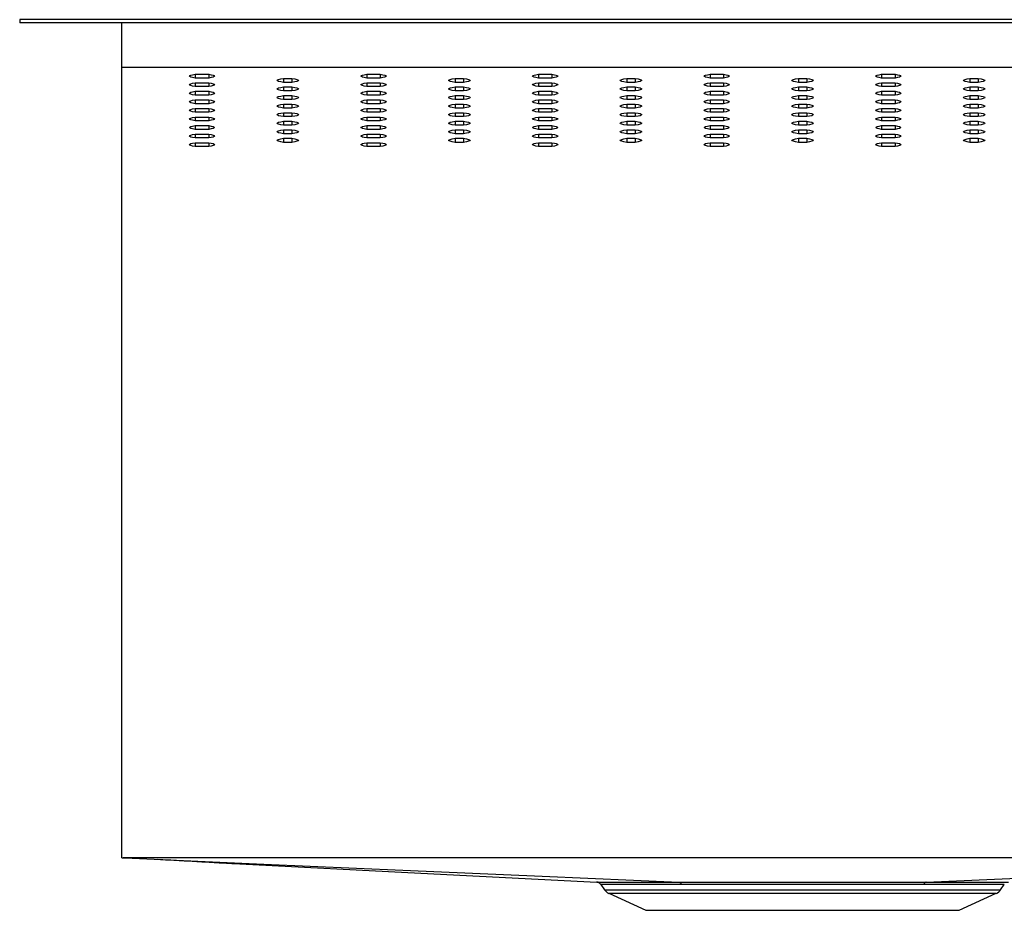
# Model space of a CAD drawing. Units: inches. Extents: x -9.1 to 9.1, y -10.3 to 0.
# Drawn here: x -9.1 to 2.4, y -10.3 to 0 of the extents above; entities that cross this region are included whole.
import ezdxf

# ---------------------------------------------------------------- set-up
doc = ezdxf.new("R2010")
doc.units = ezdxf.units.IN
doc.header["$MEASUREMENT"] = 0

# ---------------------------------------------------------------- blocks, each defined once
blk = doc.blocks.new('EFU411510DB_RIGHT')
at = {"color": 7, "linetype": 'Continuous', "lineweight": 25}
for p, q in [((77.161, 12.27), (77.161, 12.234)), ((95.411, 12.27), (77.161, 12.27)), ((95.411, 12.234), (77.161, 12.234)), ((78.352, 11.714), (78.352, 12.234)), ((78.352, 10.714), (78.352, 11.714)), ((78.352, 11.714), (94.219, 11.714)), ((79.207, 11.634), (79.364, 11.634)), ((79.207, 11.634), (79.207, 11.589)), ((79.364, 11.634), (79.364, 11.589)), ((81.207, 11.634), (81.364, 11.634)), ((81.207, 11.634), (81.207, 11.589)), ((81.364, 11.634), (81.364, 11.589)), ((83.207, 11.634), (83.364, 11.634)), ((83.207, 11.634), (83.207, 11.589)), ((83.364, 11.634), (83.364, 11.589)), ((85.207, 11.634), (85.364, 11.634)), ((85.207, 11.634), (85.207, 11.589)), ((85.364, 11.634), (85.364, 11.589)), ((87.207, 11.634), (87.364, 11.634)), ((87.207, 11.634), (87.207, 11.589)), ((87.364, 11.634), (87.364, 11.589)), ((79.364, 11.589), (79.207, 11.589)), ((79.207, 11.534), (79.364, 11.534)), ((79.207, 11.534), (79.207, 11.49)), ((79.364, 11.49), (79.207, 11.49)), ((79.364, 11.534), (79.364, 11.49)), ((80.237, 11.585), (80.334, 11.585)), ((80.237, 11.585), (80.237, 11.538)), ((80.334, 11.538), (80.237, 11.538)), ((80.237, 11.485), (80.334, 11.485)), ((80.237, 11.485), (80.237, 11.438)), ((80.334, 11.585), (80.334, 11.538)), ((80.334, 11.485), (80.334, 11.438)), ((81.364, 11.589), (81.207, 11.589)), ((81.207, 11.534), (81.364, 11.534)), ((81.207, 11.534), (81.207, 11.49)), ((81.364, 11.49), (81.207, 11.49)), ((81.364, 11.534), (81.364, 11.49)), ((82.237, 11.585), (82.334, 11.585)), ((82.237, 11.585), (82.237, 11.538)), ((82.334, 11.538), (82.237, 11.538)), ((82.237, 11.485), (82.334, 11.485)), ((82.237, 11.485), (82.237, 11.438)), ((82.334, 11.585), (82.334, 11.538)), ((82.334, 11.485), (82.334, 11.438)), ((83.364, 11.589), (83.207, 11.589)), ((83.207, 11.534), (83.364, 11.534)), ((83.207, 11.534), (83.207, 11.49)), ((83.364, 11.49), (83.207, 11.49)), ((83.364, 11.534), (83.364, 11.49)), ((84.237, 11.585), (84.334, 11.585)), ((84.237, 11.585), (84.237, 11.538)), ((84.334, 11.538), (84.237, 11.538)), ((84.237, 11.485), (84.334, 11.485)), ((84.237, 11.485), (84.237, 11.438)), ((84.334, 11.585), (84.334, 11.538)), ((84.334, 11.485), (84.334, 11.438)), ((85.364, 11.589), (85.207, 11.589)), ((85.207, 11.534), (85.364, 11.534)), ((85.207, 11.534), (85.207, 11.49)), ((85.364, 11.49), (85.207, 11.49)), ((85.364, 11.534), (85.364, 11.49)), ((86.237, 11.585), (86.334, 11.585)), ((86.237, 11.585), (86.237, 11.538)), ((86.334, 11.538), (86.237, 11.538)), ((86.237, 11.485), (86.334, 11.485)), ((86.237, 11.485), (86.237, 11.438)), ((86.334, 11.585), (86.334, 11.538)), ((86.334, 11.485), (86.334, 11.438)), ((87.364, 11.589), (87.207, 11.589)), ((87.207, 11.534), (87.364, 11.534)), ((87.207, 11.534), (87.207, 11.49)), ((87.364, 11.49), (87.207, 11.49)), ((87.364, 11.534), (87.364, 11.49)), ((88.237, 11.585), (88.334, 11.585)), ((88.237, 11.585), (88.237, 11.538)), ((88.334, 11.538), (88.237, 11.538)), ((88.237, 11.485), (88.334, 11.485)), ((88.237, 11.485), (88.237, 11.438)), ((88.334, 11.585), (88.334, 11.538)), ((88.334, 11.485), (88.334, 11.438)), ((79.207, 11.434), (79.364, 11.434)), ((79.207, 11.434), (79.207, 11.39)), ((79.364, 11.39), (79.207, 11.39)), ((79.364, 11.434), (79.364, 11.39)), ((80.334, 11.438), (80.237, 11.438)), ((80.237, 11.385), (80.334, 11.385)), ((80.237, 11.385), (80.237, 11.339)), ((80.334, 11.385), (80.334, 11.339)), ((81.207, 11.434), (81.364, 11.434)), ((81.207, 11.434), (81.207, 11.39)), ((81.364, 11.39), (81.207, 11.39)), ((81.364, 11.434), (81.364, 11.39)), ((82.334, 11.438), (82.237, 11.438)), ((82.237, 11.385), (82.334, 11.385)), ((82.237, 11.385), (82.237, 11.339)), ((82.334, 11.385), (82.334, 11.339)), ((83.207, 11.434), (83.364, 11.434)), ((83.207, 11.434), (83.207, 11.39)), ((83.364, 11.39), (83.207, 11.39)), ((83.364, 11.434), (83.364, 11.39)), ((84.334, 11.438), (84.237, 11.438)), ((84.237, 11.385), (84.334, 11.385)), ((84.237, 11.385), (84.237, 11.339)), ((84.334, 11.385), (84.334, 11.339)), ((85.207, 11.434), (85.364, 11.434)), ((85.207, 11.434), (85.207, 11.39)), ((85.364, 11.39), (85.207, 11.39)), ((85.364, 11.434), (85.364, 11.39)), ((86.334, 11.438), (86.237, 11.438)), ((86.237, 11.385), (86.334, 11.385)), ((86.237, 11.385), (86.237, 11.339)), ((86.334, 11.385), (86.334, 11.339)), ((87.207, 11.434), (87.364, 11.434)), ((87.207, 11.434), (87.207, 11.39)), ((87.364, 11.39), (87.207, 11.39)), ((87.364, 11.434), (87.364, 11.39)), ((88.334, 11.438), (88.237, 11.438)), ((88.237, 11.385), (88.334, 11.385)), ((88.237, 11.385), (88.237, 11.339)), ((88.334, 11.385), (88.334, 11.339)), ((79.207, 11.334), (79.364, 11.334)), ((79.207, 11.334), (79.207, 11.29)), ((79.364, 11.29), (79.207, 11.29)), ((79.364, 11.334), (79.364, 11.29)), ((80.334, 11.339), (80.237, 11.339)), ((80.237, 11.285), (80.334, 11.285)), ((80.237, 11.285), (80.237, 11.239)), ((80.334, 11.285), (80.334, 11.239)), ((81.207, 11.334), (81.364, 11.334)), ((81.207, 11.334), (81.207, 11.29)), ((81.364, 11.29), (81.207, 11.29)), ((81.364, 11.334), (81.364, 11.29)), ((82.334, 11.339), (82.237, 11.339)), ((82.237, 11.285), (82.334, 11.285)), ((82.237, 11.285), (82.237, 11.239)), ((82.334, 11.285), (82.334, 11.239)), ((83.207, 11.334), (83.364, 11.334)), ((83.207, 11.334), (83.207, 11.29)), ((83.364, 11.29), (83.207, 11.29)), ((83.364, 11.334), (83.364, 11.29)), ((84.334, 11.339), (84.237, 11.339)), ((84.237, 11.285), (84.334, 11.285)), ((84.237, 11.285), (84.237, 11.239)), ((84.334, 11.285), (84.334, 11.239)), ((85.207, 11.334), (85.364, 11.334)), ((85.207, 11.334), (85.207, 11.29)), ((85.364, 11.29), (85.207, 11.29)), ((85.364, 11.334), (85.364, 11.29)), ((86.334, 11.339), (86.237, 11.339)), ((86.237, 11.285), (86.334, 11.285)), ((86.237, 11.285), (86.237, 11.239)), ((86.334, 11.285), (86.334, 11.239)), ((87.207, 11.334), (87.364, 11.334)), ((87.207, 11.334), (87.207, 11.29)), ((87.364, 11.29), (87.207, 11.29)), ((87.364, 11.334), (87.364, 11.29)), ((88.334, 11.339), (88.237, 11.339)), ((88.237, 11.285), (88.334, 11.285)), ((88.237, 11.285), (88.237, 11.239)), ((88.334, 11.285), (88.334, 11.239)), ((79.207, 11.234), (79.364, 11.234)), ((79.207, 11.234), (79.207, 11.19)), ((79.364, 11.19), (79.207, 11.19)), ((79.207, 11.134), (79.364, 11.134)), ((79.207, 11.134), (79.207, 11.09)), ((79.364, 11.234), (79.364, 11.19)), ((79.364, 11.134), (79.364, 11.09)), ((80.334, 11.239), (80.237, 11.239)), ((80.237, 11.185), (80.334, 11.185)), ((80.237, 11.185), (80.237, 11.139)), ((80.334, 11.139), (80.237, 11.139)), ((80.334, 11.185), (80.334, 11.139)), ((81.207, 11.234), (81.364, 11.234)), ((81.207, 11.234), (81.207, 11.19)), ((81.364, 11.19), (81.207, 11.19)), ((81.207, 11.134), (81.364, 11.134)), ((81.207, 11.134), (81.207, 11.09)), ((81.364, 11.234), (81.364, 11.19)), ((81.364, 11.134), (81.364, 11.09)), ((82.334, 11.239), (82.237, 11.239)), ((82.237, 11.185), (82.334, 11.185)), ((82.237, 11.185), (82.237, 11.139)), ((82.334, 11.139), (82.237, 11.139)), ((82.334, 11.185), (82.334, 11.139)), ((83.207, 11.234), (83.364, 11.234)), ((83.207, 11.234), (83.207, 11.19)), ((83.364, 11.19), (83.207, 11.19)), ((83.207, 11.134), (83.364, 11.134)), ((83.207, 11.134), (83.207, 11.09)), ((83.364, 11.234), (83.364, 11.19)), ((83.364, 11.134), (83.364, 11.09)), ((84.334, 11.239), (84.237, 11.239)), ((84.237, 11.185), (84.334, 11.185)), ((84.237, 11.185), (84.237, 11.139)), ((84.334, 11.139), (84.237, 11.139)), ((84.334, 11.185), (84.334, 11.139)), ((85.207, 11.234), (85.364, 11.234)), ((85.207, 11.234), (85.207, 11.19)), ((85.364, 11.19), (85.207, 11.19)), ((85.207, 11.134), (85.364, 11.134)), ((85.207, 11.134), (85.207, 11.09)), ((85.364, 11.234), (85.364, 11.19)), ((85.364, 11.134), (85.364, 11.09)), ((86.334, 11.239), (86.237, 11.239)), ((86.237, 11.185), (86.334, 11.185)), ((86.237, 11.185), (86.237, 11.139)), ((86.334, 11.139), (86.237, 11.139)), ((86.334, 11.185), (86.334, 11.139)), ((87.207, 11.234), (87.364, 11.234)), ((87.207, 11.234), (87.207, 11.19)), ((87.364, 11.19), (87.207, 11.19)), ((87.207, 11.134), (87.364, 11.134)), ((87.207, 11.134), (87.207, 11.09)), ((87.364, 11.234), (87.364, 11.19)), ((87.364, 11.134), (87.364, 11.09)), ((88.334, 11.239), (88.237, 11.239)), ((88.237, 11.185), (88.334, 11.185)), ((88.237, 11.185), (88.237, 11.139)), ((88.334, 11.139), (88.237, 11.139)), ((88.334, 11.185), (88.334, 11.139)), ((79.364, 11.09), (79.207, 11.09)), ((79.207, 11.034), (79.364, 11.034)), ((79.207, 11.034), (79.207, 10.99)), ((79.364, 11.034), (79.364, 10.99)), ((80.237, 11.086), (80.334, 11.086)), ((80.237, 11.086), (80.237, 11.039)), ((80.334, 11.039), (80.237, 11.039)), ((80.334, 11.086), (80.334, 11.039)), ((81.364, 11.09), (81.207, 11.09)), ((81.207, 11.034), (81.364, 11.034)), ((81.207, 11.034), (81.207, 10.99)), ((81.364, 11.034), (81.364, 10.99)), ((82.237, 11.086), (82.334, 11.086)), ((82.237, 11.086), (82.237, 11.039)), ((82.334, 11.039), (82.237, 11.039)), ((82.334, 11.086), (82.334, 11.039)), ((83.364, 11.09), (83.207, 11.09)), ((83.207, 11.034), (83.364, 11.034)), ((83.207, 11.034), (83.207, 10.99)), ((83.364, 11.034), (83.364, 10.99)), ((84.237, 11.086), (84.334, 11.086)), ((84.237, 11.086), (84.237, 11.039)), ((84.334, 11.039), (84.237, 11.039)), ((84.334, 11.086), (84.334, 11.039)), ((85.364, 11.09), (85.207, 11.09)), ((85.207, 11.034), (85.364, 11.034)), ((85.207, 11.034), (85.207, 10.99)), ((85.364, 11.034), (85.364, 10.99)), ((86.237, 11.086), (86.334, 11.086)), ((86.237, 11.086), (86.237, 11.039)), ((86.334, 11.039), (86.237, 11.039)), ((86.334, 11.086), (86.334, 11.039)), ((87.364, 11.09), (87.207, 11.09)), ((87.207, 11.034), (87.364, 11.034)), ((87.207, 11.034), (87.207, 10.99)), ((87.364, 11.034), (87.364, 10.99)), ((88.237, 11.086), (88.334, 11.086)), ((88.237, 11.086), (88.237, 11.039)), ((88.334, 11.039), (88.237, 11.039)), ((88.334, 11.086), (88.334, 11.039)), ((79.364, 10.99), (79.207, 10.99)), ((79.207, 10.934), (79.364, 10.934)), ((79.207, 10.934), (79.207, 10.89)), ((79.364, 10.934), (79.364, 10.89)), ((80.237, 10.986), (80.334, 10.986)), ((80.237, 10.986), (80.237, 10.939)), ((80.334, 10.939), (80.237, 10.939)), ((80.334, 10.986), (80.334, 10.939)), ((81.364, 10.99), (81.207, 10.99)), ((81.207, 10.934), (81.364, 10.934)), ((81.207, 10.934), (81.207, 10.89)), ((81.364, 10.934), (81.364, 10.89)), ((82.237, 10.986), (82.334, 10.986)), ((82.237, 10.986), (82.237, 10.939)), ((82.334, 10.939), (82.237, 10.939)), ((82.334, 10.986), (82.334, 10.939)), ((83.364, 10.99), (83.207, 10.99)), ((83.207, 10.934), (83.364, 10.934)), ((83.207, 10.934), (83.207, 10.89)), ((83.364, 10.934), (83.364, 10.89)), ((84.237, 10.986), (84.334, 10.986)), ((84.237, 10.986), (84.237, 10.939)), ((84.334, 10.939), (84.237, 10.939)), ((84.334, 10.986), (84.334, 10.939)), ((85.364, 10.99), (85.207, 10.99)), ((85.207, 10.934), (85.364, 10.934)), ((85.207, 10.934), (85.207, 10.89)), ((85.364, 10.934), (85.364, 10.89)), ((86.237, 10.986), (86.334, 10.986)), ((86.237, 10.986), (86.237, 10.939)), ((86.334, 10.939), (86.237, 10.939)), ((86.334, 10.986), (86.334, 10.939)), ((87.364, 10.99), (87.207, 10.99)), ((87.207, 10.934), (87.364, 10.934)), ((87.207, 10.934), (87.207, 10.89)), ((87.364, 10.934), (87.364, 10.89)), ((88.237, 10.986), (88.334, 10.986)), ((88.237, 10.986), (88.237, 10.939)), ((88.334, 10.939), (88.237, 10.939)), ((88.334, 10.986), (88.334, 10.939)), ((79.364, 10.89), (79.207, 10.89)), ((79.207, 10.835), (79.364, 10.835)), ((79.207, 10.835), (79.207, 10.79)), ((79.364, 10.79), (79.207, 10.79)), ((79.364, 10.835), (79.364, 10.79)), ((80.237, 10.886), (80.334, 10.886)), ((80.237, 10.886), (80.237, 10.839)), ((80.334, 10.839), (80.237, 10.839)), ((80.334, 10.886), (80.334, 10.839)), ((81.364, 10.89), (81.207, 10.89)), ((81.207, 10.835), (81.364, 10.835)), ((81.207, 10.835), (81.207, 10.79)), ((81.364, 10.79), (81.207, 10.79)), ((81.364, 10.835), (81.364, 10.79)), ((82.237, 10.886), (82.334, 10.886)), ((82.237, 10.886), (82.237, 10.839)), ((82.334, 10.839), (82.237, 10.839)), ((82.334, 10.886), (82.334, 10.839)), ((83.364, 10.89), (83.207, 10.89)), ((83.207, 10.835), (83.364, 10.835)), ((83.207, 10.835), (83.207, 10.79)), ((83.364, 10.79), (83.207, 10.79)), ((83.364, 10.835), (83.364, 10.79)), ((84.237, 10.886), (84.334, 10.886)), ((84.237, 10.886), (84.237, 10.839)), ((84.334, 10.839), (84.237, 10.839)), ((84.334, 10.886), (84.334, 10.839)), ((85.364, 10.89), (85.207, 10.89)), ((85.207, 10.835), (85.364, 10.835)), ((85.207, 10.835), (85.207, 10.79)), ((85.364, 10.79), (85.207, 10.79)), ((85.364, 10.835), (85.364, 10.79)), ((86.237, 10.886), (86.334, 10.886)), ((86.237, 10.886), (86.237, 10.839)), ((86.334, 10.839), (86.237, 10.839)), ((86.334, 10.886), (86.334, 10.839)), ((87.364, 10.89), (87.207, 10.89)), ((87.207, 10.835), (87.364, 10.835)), ((87.207, 10.835), (87.207, 10.79)), ((87.364, 10.79), (87.207, 10.79)), ((87.364, 10.835), (87.364, 10.79)), ((88.237, 10.886), (88.334, 10.886)), ((88.237, 10.886), (88.237, 10.839)), ((88.334, 10.839), (88.237, 10.839)), ((88.334, 10.886), (88.334, 10.839)), ((78.352, 2.499), (78.352, 10.714)), ((78.352, 2.499), (78.366, 2.498)), ((83.935, 2.187), (83.978, 2.125)), ((88.593, 2.125), (88.636, 2.187)), ((84.027, 2.085), (84.46, 1.887)), ((88.111, 1.887), (88.544, 2.085)), ((84.46, 1.887), (88.111, 1.887))]:
    blk.add_line(p, q, dxfattribs=at)
at = {"color": 8, "linetype": 'Continuous', "lineweight": 25}
for p, q in [((83.978, 2.125), (88.593, 2.125)), ((84.027, 2.085), (88.544, 2.085))]:
    blk.add_line(p, q, dxfattribs=at)
at = {"color": 7, "linetype": 'Continuous', "lineweight": 25, "flags": 128}
for points in [[(79.207, 11.589), (79.177, 11.595), (79.156, 11.6), (79.143, 11.606), (79.139, 11.612), (79.143, 11.617), (79.156, 11.623), (79.177, 11.628), (79.207, 11.634)], [(79.364, 11.634), (79.394, 11.628), (79.415, 11.623), (79.428, 11.617), (79.432, 11.612), (79.428, 11.606), (79.415, 11.6), (79.394, 11.595), (79.364, 11.589)], [(81.207, 11.589), (81.177, 11.595), (81.156, 11.6), (81.143, 11.606), (81.139, 11.612), (81.143, 11.617), (81.156, 11.623), (81.177, 11.628), (81.207, 11.634)], [(81.364, 11.634), (81.394, 11.628), (81.415, 11.623), (81.428, 11.617), (81.432, 11.612), (81.428, 11.606), (81.415, 11.6), (81.394, 11.595), (81.364, 11.589)], [(83.207, 11.589), (83.177, 11.595), (83.156, 11.6), (83.143, 11.606), (83.139, 11.612), (83.143, 11.617), (83.156, 11.623), (83.177, 11.628), (83.207, 11.634)], [(83.364, 11.634), (83.394, 11.628), (83.415, 11.623), (83.428, 11.617), (83.432, 11.612), (83.428, 11.606), (83.415, 11.6), (83.394, 11.595), (83.364, 11.589)], [(85.207, 11.589), (85.177, 11.595), (85.156, 11.6), (85.143, 11.606), (85.139, 11.612), (85.143, 11.617), (85.156, 11.623), (85.177, 11.628), (85.207, 11.634)], [(85.364, 11.634), (85.394, 11.628), (85.415, 11.623), (85.428, 11.617), (85.432, 11.612), (85.428, 11.606), (85.415, 11.6), (85.394, 11.595), (85.364, 11.589)], [(87.207, 11.589), (87.177, 11.595), (87.156, 11.6), (87.143, 11.606), (87.139, 11.612), (87.143, 11.617), (87.156, 11.623), (87.177, 11.628), (87.207, 11.634)], [(87.364, 11.634), (87.394, 11.628), (87.415, 11.623), (87.428, 11.617), (87.432, 11.612), (87.428, 11.606), (87.415, 11.6), (87.394, 11.595), (87.364, 11.589)], [(79.207, 11.49), (79.177, 11.495), (79.156, 11.501), (79.143, 11.506), (79.139, 11.512), (79.143, 11.517), (79.156, 11.523), (79.177, 11.528), (79.207, 11.534)], [(79.364, 11.534), (79.394, 11.528), (79.415, 11.523), (79.428, 11.517), (79.432, 11.512), (79.428, 11.506), (79.415, 11.501), (79.394, 11.495), (79.364, 11.49)], [(80.237, 11.538), (80.203, 11.544), (80.179, 11.55), (80.165, 11.556), (80.16, 11.562), (80.165, 11.568), (80.179, 11.573), (80.203, 11.579), (80.237, 11.585)], [(80.237, 11.438), (80.203, 11.444), (80.179, 11.45), (80.165, 11.456), (80.16, 11.462), (80.165, 11.468), (80.179, 11.474), (80.203, 11.479), (80.237, 11.485)], [(80.334, 11.585), (80.368, 11.579), (80.392, 11.573), (80.406, 11.568), (80.411, 11.562), (80.406, 11.556), (80.392, 11.55), (80.368, 11.544), (80.334, 11.538)], [(80.334, 11.485), (80.368, 11.479), (80.392, 11.474), (80.406, 11.468), (80.411, 11.462), (80.406, 11.456), (80.392, 11.45), (80.368, 11.444), (80.334, 11.438)], [(81.207, 11.49), (81.177, 11.495), (81.156, 11.501), (81.143, 11.506), (81.139, 11.512), (81.143, 11.517), (81.156, 11.523), (81.177, 11.528), (81.207, 11.534)], [(81.364, 11.534), (81.394, 11.528), (81.415, 11.523), (81.428, 11.517), (81.432, 11.512), (81.428, 11.506), (81.415, 11.501), (81.394, 11.495), (81.364, 11.49)], [(82.237, 11.538), (82.203, 11.544), (82.179, 11.55), (82.165, 11.556), (82.16, 11.562), (82.165, 11.568), (82.179, 11.573), (82.203, 11.579), (82.237, 11.585)], [(82.237, 11.438), (82.203, 11.444), (82.179, 11.45), (82.165, 11.456), (82.16, 11.462), (82.165, 11.468), (82.179, 11.474), (82.203, 11.479), (82.237, 11.485)], [(82.334, 11.585), (82.368, 11.579), (82.392, 11.573), (82.406, 11.568), (82.411, 11.562), (82.406, 11.556), (82.392, 11.55), (82.368, 11.544), (82.334, 11.538)], [(82.334, 11.485), (82.368, 11.479), (82.392, 11.474), (82.406, 11.468), (82.411, 11.462), (82.406, 11.456), (82.392, 11.45), (82.368, 11.444), (82.334, 11.438)], [(83.207, 11.49), (83.177, 11.495), (83.156, 11.501), (83.143, 11.506), (83.139, 11.512), (83.143, 11.517), (83.156, 11.523), (83.177, 11.528), (83.207, 11.534)], [(83.364, 11.534), (83.394, 11.528), (83.415, 11.523), (83.428, 11.517), (83.432, 11.512), (83.428, 11.506), (83.415, 11.501), (83.394, 11.495), (83.364, 11.49)], [(84.237, 11.538), (84.203, 11.544), (84.179, 11.55), (84.165, 11.556), (84.16, 11.562), (84.165, 11.568), (84.179, 11.573), (84.203, 11.579), (84.237, 11.585)], [(84.237, 11.438), (84.203, 11.444), (84.179, 11.45), (84.165, 11.456), (84.16, 11.462), (84.165, 11.468), (84.179, 11.474), (84.203, 11.479), (84.237, 11.485)], [(84.334, 11.585), (84.368, 11.579), (84.392, 11.573), (84.406, 11.568), (84.411, 11.562), (84.406, 11.556), (84.392, 11.55), (84.368, 11.544), (84.334, 11.538)], [(84.334, 11.485), (84.368, 11.479), (84.392, 11.474), (84.406, 11.468), (84.411, 11.462), (84.406, 11.456), (84.392, 11.45), (84.368, 11.444), (84.334, 11.438)], [(85.207, 11.49), (85.177, 11.495), (85.156, 11.501), (85.143, 11.506), (85.139, 11.512), (85.143, 11.517), (85.156, 11.523), (85.177, 11.528), (85.207, 11.534)], [(85.364, 11.534), (85.394, 11.528), (85.415, 11.523), (85.428, 11.517), (85.432, 11.512), (85.428, 11.506), (85.415, 11.501), (85.394, 11.495), (85.364, 11.49)], [(86.237, 11.538), (86.203, 11.544), (86.179, 11.55), (86.165, 11.556), (86.16, 11.562), (86.165, 11.568), (86.179, 11.573), (86.203, 11.579), (86.237, 11.585)], [(86.237, 11.438), (86.203, 11.444), (86.179, 11.45), (86.165, 11.456), (86.16, 11.462), (86.165, 11.468), (86.179, 11.474), (86.203, 11.479), (86.237, 11.485)], [(86.334, 11.585), (86.368, 11.579), (86.392, 11.573), (86.406, 11.568), (86.411, 11.562), (86.406, 11.556), (86.392, 11.55), (86.368, 11.544), (86.334, 11.538)], [(86.334, 11.485), (86.368, 11.479), (86.392, 11.474), (86.406, 11.468), (86.411, 11.462), (86.406, 11.456), (86.392, 11.45), (86.368, 11.444), (86.334, 11.438)], [(87.207, 11.49), (87.177, 11.495), (87.156, 11.501), (87.143, 11.506), (87.139, 11.512), (87.143, 11.517), (87.156, 11.523), (87.177, 11.528), (87.207, 11.534)], [(87.364, 11.534), (87.394, 11.528), (87.415, 11.523), (87.428, 11.517), (87.432, 11.512), (87.428, 11.506), (87.415, 11.501), (87.394, 11.495), (87.364, 11.49)], [(88.237, 11.538), (88.203, 11.544), (88.179, 11.55), (88.165, 11.556), (88.16, 11.562), (88.165, 11.568), (88.179, 11.573), (88.203, 11.579), (88.237, 11.585)], [(88.237, 11.438), (88.203, 11.444), (88.179, 11.45), (88.165, 11.456), (88.16, 11.462), (88.165, 11.468), (88.179, 11.474), (88.203, 11.479), (88.237, 11.485)], [(88.334, 11.585), (88.368, 11.579), (88.392, 11.573), (88.406, 11.568), (88.411, 11.562), (88.406, 11.556), (88.392, 11.55), (88.368, 11.544), (88.334, 11.538)], [(88.334, 11.485), (88.368, 11.479), (88.392, 11.474), (88.406, 11.468), (88.411, 11.462), (88.406, 11.456), (88.392, 11.45), (88.368, 11.444), (88.334, 11.438)], [(79.207, 11.39), (79.177, 11.395), (79.156, 11.401), (79.143, 11.406), (79.139, 11.412), (79.143, 11.417), (79.156, 11.423), (79.177, 11.428), (79.207, 11.434)], [(79.364, 11.434), (79.394, 11.428), (79.415, 11.423), (79.428, 11.417), (79.432, 11.412), (79.428, 11.406), (79.415, 11.401), (79.394, 11.395), (79.364, 11.39)], [(80.237, 11.339), (80.203, 11.344), (80.179, 11.35), (80.165, 11.356), (80.16, 11.362), (80.165, 11.368), (80.179, 11.374), (80.203, 11.379), (80.237, 11.385)], [(80.334, 11.385), (80.368, 11.379), (80.392, 11.374), (80.406, 11.368), (80.411, 11.362), (80.406, 11.356), (80.392, 11.35), (80.368, 11.344), (80.334, 11.339)], [(81.207, 11.39), (81.177, 11.395), (81.156, 11.401), (81.143, 11.406), (81.139, 11.412), (81.143, 11.417), (81.156, 11.423), (81.177, 11.428), (81.207, 11.434)], [(81.364, 11.434), (81.394, 11.428), (81.415, 11.423), (81.428, 11.417), (81.432, 11.412), (81.428, 11.406), (81.415, 11.401), (81.394, 11.395), (81.364, 11.39)], [(82.237, 11.339), (82.203, 11.344), (82.179, 11.35), (82.165, 11.356), (82.16, 11.362), (82.165, 11.368), (82.179, 11.374), (82.203, 11.379), (82.237, 11.385)], [(82.334, 11.385), (82.368, 11.379), (82.392, 11.374), (82.406, 11.368), (82.411, 11.362), (82.406, 11.356), (82.392, 11.35), (82.368, 11.344), (82.334, 11.339)], [(83.207, 11.39), (83.177, 11.395), (83.156, 11.401), (83.143, 11.406), (83.139, 11.412), (83.143, 11.417), (83.156, 11.423), (83.177, 11.428), (83.207, 11.434)], [(83.364, 11.434), (83.394, 11.428), (83.415, 11.423), (83.428, 11.417), (83.432, 11.412), (83.428, 11.406), (83.415, 11.401), (83.394, 11.395), (83.364, 11.39)], [(84.237, 11.339), (84.203, 11.344), (84.179, 11.35), (84.165, 11.356), (84.16, 11.362), (84.165, 11.368), (84.179, 11.374), (84.203, 11.379), (84.237, 11.385)], [(84.334, 11.385), (84.368, 11.379), (84.392, 11.374), (84.406, 11.368), (84.411, 11.362), (84.406, 11.356), (84.392, 11.35), (84.368, 11.344), (84.334, 11.339)], [(85.207, 11.39), (85.177, 11.395), (85.156, 11.401), (85.143, 11.406), (85.139, 11.412), (85.143, 11.417), (85.156, 11.423), (85.177, 11.428), (85.207, 11.434)], [(85.364, 11.434), (85.394, 11.428), (85.415, 11.423), (85.428, 11.417), (85.432, 11.412), (85.428, 11.406), (85.415, 11.401), (85.394, 11.395), (85.364, 11.39)], [(86.237, 11.339), (86.203, 11.344), (86.179, 11.35), (86.165, 11.356), (86.16, 11.362), (86.165, 11.368), (86.179, 11.374), (86.203, 11.379), (86.237, 11.385)], [(86.334, 11.385), (86.368, 11.379), (86.392, 11.374), (86.406, 11.368), (86.411, 11.362), (86.406, 11.356), (86.392, 11.35), (86.368, 11.344), (86.334, 11.339)], [(87.207, 11.39), (87.177, 11.395), (87.156, 11.401), (87.143, 11.406), (87.139, 11.412), (87.143, 11.417), (87.156, 11.423), (87.177, 11.428), (87.207, 11.434)], [(87.364, 11.434), (87.394, 11.428), (87.415, 11.423), (87.428, 11.417), (87.432, 11.412), (87.428, 11.406), (87.415, 11.401), (87.394, 11.395), (87.364, 11.39)], [(88.237, 11.339), (88.203, 11.344), (88.179, 11.35), (88.165, 11.356), (88.16, 11.362), (88.165, 11.368), (88.179, 11.374), (88.203, 11.379), (88.237, 11.385)], [(88.334, 11.385), (88.368, 11.379), (88.392, 11.374), (88.406, 11.368), (88.411, 11.362), (88.406, 11.356), (88.392, 11.35), (88.368, 11.344), (88.334, 11.339)], [(79.207, 11.29), (79.177, 11.295), (79.156, 11.301), (79.143, 11.306), (79.139, 11.312), (79.143, 11.318), (79.156, 11.323), (79.177, 11.329), (79.207, 11.334)], [(79.364, 11.334), (79.394, 11.329), (79.415, 11.323), (79.428, 11.318), (79.432, 11.312), (79.428, 11.306), (79.415, 11.301), (79.394, 11.295), (79.364, 11.29)], [(80.237, 11.239), (80.203, 11.244), (80.179, 11.25), (80.165, 11.256), (80.16, 11.262), (80.165, 11.268), (80.179, 11.274), (80.203, 11.28), (80.237, 11.285)], [(80.334, 11.285), (80.368, 11.28), (80.392, 11.274), (80.406, 11.268), (80.411, 11.262), (80.406, 11.256), (80.392, 11.25), (80.368, 11.244), (80.334, 11.239)], [(81.207, 11.29), (81.177, 11.295), (81.156, 11.301), (81.143, 11.306), (81.139, 11.312), (81.143, 11.318), (81.156, 11.323), (81.177, 11.329), (81.207, 11.334)], [(81.364, 11.334), (81.394, 11.329), (81.415, 11.323), (81.428, 11.318), (81.432, 11.312), (81.428, 11.306), (81.415, 11.301), (81.394, 11.295), (81.364, 11.29)], [(82.237, 11.239), (82.203, 11.244), (82.179, 11.25), (82.165, 11.256), (82.16, 11.262), (82.165, 11.268), (82.179, 11.274), (82.203, 11.28), (82.237, 11.285)], [(82.334, 11.285), (82.368, 11.28), (82.392, 11.274), (82.406, 11.268), (82.411, 11.262), (82.406, 11.256), (82.392, 11.25), (82.368, 11.244), (82.334, 11.239)], [(83.207, 11.29), (83.177, 11.295), (83.156, 11.301), (83.143, 11.306), (83.139, 11.312), (83.143, 11.318), (83.156, 11.323), (83.177, 11.329), (83.207, 11.334)], [(83.364, 11.334), (83.394, 11.329), (83.415, 11.323), (83.428, 11.318), (83.432, 11.312), (83.428, 11.306), (83.415, 11.301), (83.394, 11.295), (83.364, 11.29)], [(84.237, 11.239), (84.203, 11.244), (84.179, 11.25), (84.165, 11.256), (84.16, 11.262), (84.165, 11.268), (84.179, 11.274), (84.203, 11.28), (84.237, 11.285)], [(84.334, 11.285), (84.368, 11.28), (84.392, 11.274), (84.406, 11.268), (84.411, 11.262), (84.406, 11.256), (84.392, 11.25), (84.368, 11.244), (84.334, 11.239)], [(85.207, 11.29), (85.177, 11.295), (85.156, 11.301), (85.143, 11.306), (85.139, 11.312), (85.143, 11.318), (85.156, 11.323), (85.177, 11.329), (85.207, 11.334)], [(85.364, 11.334), (85.394, 11.329), (85.415, 11.323), (85.428, 11.318), (85.432, 11.312), (85.428, 11.306), (85.415, 11.301), (85.394, 11.295), (85.364, 11.29)], [(86.237, 11.239), (86.203, 11.244), (86.179, 11.25), (86.165, 11.256), (86.16, 11.262), (86.165, 11.268), (86.179, 11.274), (86.203, 11.28), (86.237, 11.285)], [(86.334, 11.285), (86.368, 11.28), (86.392, 11.274), (86.406, 11.268), (86.411, 11.262), (86.406, 11.256), (86.392, 11.25), (86.368, 11.244), (86.334, 11.239)], [(87.207, 11.29), (87.177, 11.295), (87.156, 11.301), (87.143, 11.306), (87.139, 11.312), (87.143, 11.318), (87.156, 11.323), (87.177, 11.329), (87.207, 11.334)], [(87.364, 11.334), (87.394, 11.329), (87.415, 11.323), (87.428, 11.318), (87.432, 11.312), (87.428, 11.306), (87.415, 11.301), (87.394, 11.295), (87.364, 11.29)], [(88.237, 11.239), (88.203, 11.244), (88.179, 11.25), (88.165, 11.256), (88.16, 11.262), (88.165, 11.268), (88.179, 11.274), (88.203, 11.28), (88.237, 11.285)], [(88.334, 11.285), (88.368, 11.28), (88.392, 11.274), (88.406, 11.268), (88.411, 11.262), (88.406, 11.256), (88.392, 11.25), (88.368, 11.244), (88.334, 11.239)], [(79.207, 11.19), (79.177, 11.195), (79.156, 11.201), (79.143, 11.206), (79.139, 11.212), (79.143, 11.218), (79.156, 11.223), (79.177, 11.229), (79.207, 11.234)], [(79.207, 11.09), (79.177, 11.096), (79.156, 11.101), (79.143, 11.107), (79.139, 11.112), (79.143, 11.118), (79.156, 11.123), (79.177, 11.129), (79.207, 11.134)], [(79.364, 11.234), (79.394, 11.229), (79.415, 11.223), (79.428, 11.218), (79.432, 11.212), (79.428, 11.206), (79.415, 11.201), (79.394, 11.195), (79.364, 11.19)], [(79.364, 11.134), (79.394, 11.129), (79.415, 11.123), (79.428, 11.118), (79.432, 11.112), (79.428, 11.107), (79.415, 11.101), (79.394, 11.096), (79.364, 11.09)], [(80.237, 11.139), (80.203, 11.145), (80.179, 11.15), (80.165, 11.156), (80.16, 11.162), (80.165, 11.168), (80.179, 11.174), (80.203, 11.18), (80.237, 11.185)], [(80.334, 11.185), (80.368, 11.18), (80.392, 11.174), (80.406, 11.168), (80.411, 11.162), (80.406, 11.156), (80.392, 11.15), (80.368, 11.145), (80.334, 11.139)], [(81.207, 11.19), (81.177, 11.195), (81.156, 11.201), (81.143, 11.206), (81.139, 11.212), (81.143, 11.218), (81.156, 11.223), (81.177, 11.229), (81.207, 11.234)], [(81.207, 11.09), (81.177, 11.096), (81.156, 11.101), (81.143, 11.107), (81.139, 11.112), (81.143, 11.118), (81.156, 11.123), (81.177, 11.129), (81.207, 11.134)], [(81.364, 11.234), (81.394, 11.229), (81.415, 11.223), (81.428, 11.218), (81.432, 11.212), (81.428, 11.206), (81.415, 11.201), (81.394, 11.195), (81.364, 11.19)], [(81.364, 11.134), (81.394, 11.129), (81.415, 11.123), (81.428, 11.118), (81.432, 11.112), (81.428, 11.107), (81.415, 11.101), (81.394, 11.096), (81.364, 11.09)], [(82.237, 11.139), (82.203, 11.145), (82.179, 11.15), (82.165, 11.156), (82.16, 11.162), (82.165, 11.168), (82.179, 11.174), (82.203, 11.18), (82.237, 11.185)], [(82.334, 11.185), (82.368, 11.18), (82.392, 11.174), (82.406, 11.168), (82.411, 11.162), (82.406, 11.156), (82.392, 11.15), (82.368, 11.145), (82.334, 11.139)], [(83.207, 11.19), (83.177, 11.195), (83.156, 11.201), (83.143, 11.206), (83.139, 11.212), (83.143, 11.218), (83.156, 11.223), (83.177, 11.229), (83.207, 11.234)], [(83.207, 11.09), (83.177, 11.096), (83.156, 11.101), (83.143, 11.107), (83.139, 11.112), (83.143, 11.118), (83.156, 11.123), (83.177, 11.129), (83.207, 11.134)], [(83.364, 11.234), (83.394, 11.229), (83.415, 11.223), (83.428, 11.218), (83.432, 11.212), (83.428, 11.206), (83.415, 11.201), (83.394, 11.195), (83.364, 11.19)], [(83.364, 11.134), (83.394, 11.129), (83.415, 11.123), (83.428, 11.118), (83.432, 11.112), (83.428, 11.107), (83.415, 11.101), (83.394, 11.096), (83.364, 11.09)], [(84.237, 11.139), (84.203, 11.145), (84.179, 11.15), (84.165, 11.156), (84.16, 11.162), (84.165, 11.168), (84.179, 11.174), (84.203, 11.18), (84.237, 11.185)], [(84.334, 11.185), (84.368, 11.18), (84.392, 11.174), (84.406, 11.168), (84.411, 11.162), (84.406, 11.156), (84.392, 11.15), (84.368, 11.145), (84.334, 11.139)], [(85.207, 11.19), (85.177, 11.195), (85.156, 11.201), (85.143, 11.206), (85.139, 11.212), (85.143, 11.218), (85.156, 11.223), (85.177, 11.229), (85.207, 11.234)], [(85.207, 11.09), (85.177, 11.096), (85.156, 11.101), (85.143, 11.107), (85.139, 11.112), (85.143, 11.118), (85.156, 11.123), (85.177, 11.129), (85.207, 11.134)], [(85.364, 11.234), (85.394, 11.229), (85.415, 11.223), (85.428, 11.218), (85.432, 11.212), (85.428, 11.206), (85.415, 11.201), (85.394, 11.195), (85.364, 11.19)], [(85.364, 11.134), (85.394, 11.129), (85.415, 11.123), (85.428, 11.118), (85.432, 11.112), (85.428, 11.107), (85.415, 11.101), (85.394, 11.096), (85.364, 11.09)], [(86.237, 11.139), (86.203, 11.145), (86.179, 11.15), (86.165, 11.156), (86.16, 11.162), (86.165, 11.168), (86.179, 11.174), (86.203, 11.18), (86.237, 11.185)], [(86.334, 11.185), (86.368, 11.18), (86.392, 11.174), (86.406, 11.168), (86.411, 11.162), (86.406, 11.156), (86.392, 11.15), (86.368, 11.145), (86.334, 11.139)], [(87.207, 11.19), (87.177, 11.195), (87.156, 11.201), (87.143, 11.206), (87.139, 11.212), (87.143, 11.218), (87.156, 11.223), (87.177, 11.229), (87.207, 11.234)], [(87.207, 11.09), (87.177, 11.096), (87.156, 11.101), (87.143, 11.107), (87.139, 11.112), (87.143, 11.118), (87.156, 11.123), (87.177, 11.129), (87.207, 11.134)], [(87.364, 11.234), (87.394, 11.229), (87.415, 11.223), (87.428, 11.218), (87.432, 11.212), (87.428, 11.206), (87.415, 11.201), (87.394, 11.195), (87.364, 11.19)], [(87.364, 11.134), (87.394, 11.129), (87.415, 11.123), (87.428, 11.118), (87.432, 11.112), (87.428, 11.107), (87.415, 11.101), (87.394, 11.096), (87.364, 11.09)], [(88.237, 11.139), (88.203, 11.145), (88.179, 11.15), (88.165, 11.156), (88.16, 11.162), (88.165, 11.168), (88.179, 11.174), (88.203, 11.18), (88.237, 11.185)], [(88.334, 11.185), (88.368, 11.18), (88.392, 11.174), (88.406, 11.168), (88.411, 11.162), (88.406, 11.156), (88.392, 11.15), (88.368, 11.145), (88.334, 11.139)], [(79.207, 10.99), (79.177, 10.996), (79.156, 11.001), (79.143, 11.007), (79.139, 11.012), (79.143, 11.018), (79.156, 11.023), (79.177, 11.029), (79.207, 11.034)], [(79.364, 11.034), (79.394, 11.029), (79.415, 11.023), (79.428, 11.018), (79.432, 11.012), (79.428, 11.007), (79.415, 11.001), (79.394, 10.996), (79.364, 10.99)], [(80.237, 11.039), (80.203, 11.045), (80.179, 11.05), (80.165, 11.056), (80.16, 11.062), (80.165, 11.068), (80.179, 11.074), (80.203, 11.08), (80.237, 11.086)], [(80.334, 11.086), (80.368, 11.08), (80.392, 11.074), (80.406, 11.068), (80.411, 11.062), (80.406, 11.056), (80.392, 11.05), (80.368, 11.045), (80.334, 11.039)], [(81.207, 10.99), (81.177, 10.996), (81.156, 11.001), (81.143, 11.007), (81.139, 11.012), (81.143, 11.018), (81.156, 11.023), (81.177, 11.029), (81.207, 11.034)], [(81.364, 11.034), (81.394, 11.029), (81.415, 11.023), (81.428, 11.018), (81.432, 11.012), (81.428, 11.007), (81.415, 11.001), (81.394, 10.996), (81.364, 10.99)], [(82.237, 11.039), (82.203, 11.045), (82.179, 11.05), (82.165, 11.056), (82.16, 11.062), (82.165, 11.068), (82.179, 11.074), (82.203, 11.08), (82.237, 11.086)], [(82.334, 11.086), (82.368, 11.08), (82.392, 11.074), (82.406, 11.068), (82.411, 11.062), (82.406, 11.056), (82.392, 11.05), (82.368, 11.045), (82.334, 11.039)], [(83.207, 10.99), (83.177, 10.996), (83.156, 11.001), (83.143, 11.007), (83.139, 11.012), (83.143, 11.018), (83.156, 11.023), (83.177, 11.029), (83.207, 11.034)], [(83.364, 11.034), (83.394, 11.029), (83.415, 11.023), (83.428, 11.018), (83.432, 11.012), (83.428, 11.007), (83.415, 11.001), (83.394, 10.996), (83.364, 10.99)], [(84.237, 11.039), (84.203, 11.045), (84.179, 11.05), (84.165, 11.056), (84.16, 11.062), (84.165, 11.068), (84.179, 11.074), (84.203, 11.08), (84.237, 11.086)], [(84.334, 11.086), (84.368, 11.08), (84.392, 11.074), (84.406, 11.068), (84.411, 11.062), (84.406, 11.056), (84.392, 11.05), (84.368, 11.045), (84.334, 11.039)], [(85.207, 10.99), (85.177, 10.996), (85.156, 11.001), (85.143, 11.007), (85.139, 11.012), (85.143, 11.018), (85.156, 11.023), (85.177, 11.029), (85.207, 11.034)], [(85.364, 11.034), (85.394, 11.029), (85.415, 11.023), (85.428, 11.018), (85.432, 11.012), (85.428, 11.007), (85.415, 11.001), (85.394, 10.996), (85.364, 10.99)], [(86.237, 11.039), (86.203, 11.045), (86.179, 11.05), (86.165, 11.056), (86.16, 11.062), (86.165, 11.068), (86.179, 11.074), (86.203, 11.08), (86.237, 11.086)], [(86.334, 11.086), (86.368, 11.08), (86.392, 11.074), (86.406, 11.068), (86.411, 11.062), (86.406, 11.056), (86.392, 11.05), (86.368, 11.045), (86.334, 11.039)], [(87.207, 10.99), (87.177, 10.996), (87.156, 11.001), (87.143, 11.007), (87.139, 11.012), (87.143, 11.018), (87.156, 11.023), (87.177, 11.029), (87.207, 11.034)], [(87.364, 11.034), (87.394, 11.029), (87.415, 11.023), (87.428, 11.018), (87.432, 11.012), (87.428, 11.007), (87.415, 11.001), (87.394, 10.996), (87.364, 10.99)], [(88.237, 11.039), (88.203, 11.045), (88.179, 11.05), (88.165, 11.056), (88.16, 11.062), (88.165, 11.068), (88.179, 11.074), (88.203, 11.08), (88.237, 11.086)], [(88.334, 11.086), (88.368, 11.08), (88.392, 11.074), (88.406, 11.068), (88.411, 11.062), (88.406, 11.056), (88.392, 11.05), (88.368, 11.045), (88.334, 11.039)], [(79.207, 10.89), (79.177, 10.896), (79.156, 10.901), (79.143, 10.907), (79.139, 10.912), (79.143, 10.918), (79.156, 10.924), (79.177, 10.929), (79.207, 10.934)], [(79.364, 10.934), (79.394, 10.929), (79.415, 10.924), (79.428, 10.918), (79.432, 10.912), (79.428, 10.907), (79.415, 10.901), (79.394, 10.896), (79.364, 10.89)], [(80.237, 10.939), (80.203, 10.945), (80.179, 10.951), (80.165, 10.956), (80.16, 10.962), (80.165, 10.968), (80.179, 10.974), (80.203, 10.98), (80.237, 10.986)], [(80.334, 10.986), (80.368, 10.98), (80.392, 10.974), (80.406, 10.968), (80.411, 10.962), (80.406, 10.956), (80.392, 10.951), (80.368, 10.945), (80.334, 10.939)], [(81.207, 10.89), (81.177, 10.896), (81.156, 10.901), (81.143, 10.907), (81.139, 10.912), (81.143, 10.918), (81.156, 10.924), (81.177, 10.929), (81.207, 10.934)], [(81.364, 10.934), (81.394, 10.929), (81.415, 10.924), (81.428, 10.918), (81.432, 10.912), (81.428, 10.907), (81.415, 10.901), (81.394, 10.896), (81.364, 10.89)], [(82.237, 10.939), (82.203, 10.945), (82.179, 10.951), (82.165, 10.956), (82.16, 10.962), (82.165, 10.968), (82.179, 10.974), (82.203, 10.98), (82.237, 10.986)], [(82.334, 10.986), (82.368, 10.98), (82.392, 10.974), (82.406, 10.968), (82.411, 10.962), (82.406, 10.956), (82.392, 10.951), (82.368, 10.945), (82.334, 10.939)], [(83.207, 10.89), (83.177, 10.896), (83.156, 10.901), (83.143, 10.907), (83.139, 10.912), (83.143, 10.918), (83.156, 10.924), (83.177, 10.929), (83.207, 10.934)], [(83.364, 10.934), (83.394, 10.929), (83.415, 10.924), (83.428, 10.918), (83.432, 10.912), (83.428, 10.907), (83.415, 10.901), (83.394, 10.896), (83.364, 10.89)], [(84.237, 10.939), (84.203, 10.945), (84.179, 10.951), (84.165, 10.956), (84.16, 10.962), (84.165, 10.968), (84.179, 10.974), (84.203, 10.98), (84.237, 10.986)], [(84.334, 10.986), (84.368, 10.98), (84.392, 10.974), (84.406, 10.968), (84.411, 10.962), (84.406, 10.956), (84.392, 10.951), (84.368, 10.945), (84.334, 10.939)], [(85.207, 10.89), (85.177, 10.896), (85.156, 10.901), (85.143, 10.907), (85.139, 10.912), (85.143, 10.918), (85.156, 10.924), (85.177, 10.929), (85.207, 10.934)], [(85.364, 10.934), (85.394, 10.929), (85.415, 10.924), (85.428, 10.918), (85.432, 10.912), (85.428, 10.907), (85.415, 10.901), (85.394, 10.896), (85.364, 10.89)], [(86.237, 10.939), (86.203, 10.945), (86.179, 10.951), (86.165, 10.956), (86.16, 10.962), (86.165, 10.968), (86.179, 10.974), (86.203, 10.98), (86.237, 10.986)], [(86.334, 10.986), (86.368, 10.98), (86.392, 10.974), (86.406, 10.968), (86.411, 10.962), (86.406, 10.956), (86.392, 10.951), (86.368, 10.945), (86.334, 10.939)], [(87.207, 10.89), (87.177, 10.896), (87.156, 10.901), (87.143, 10.907), (87.139, 10.912), (87.143, 10.918), (87.156, 10.924), (87.177, 10.929), (87.207, 10.934)], [(87.364, 10.934), (87.394, 10.929), (87.415, 10.924), (87.428, 10.918), (87.432, 10.912), (87.428, 10.907), (87.415, 10.901), (87.394, 10.896), (87.364, 10.89)], [(88.237, 10.939), (88.203, 10.945), (88.179, 10.951), (88.165, 10.956), (88.16, 10.962), (88.165, 10.968), (88.179, 10.974), (88.203, 10.98), (88.237, 10.986)], [(88.334, 10.986), (88.368, 10.98), (88.392, 10.974), (88.406, 10.968), (88.411, 10.962), (88.406, 10.956), (88.392, 10.951), (88.368, 10.945), (88.334, 10.939)], [(79.207, 10.79), (79.177, 10.796), (79.156, 10.801), (79.143, 10.807), (79.139, 10.813), (79.143, 10.818), (79.156, 10.824), (79.177, 10.829), (79.207, 10.835)], [(79.364, 10.835), (79.394, 10.829), (79.415, 10.824), (79.428, 10.818), (79.432, 10.813), (79.428, 10.807), (79.415, 10.801), (79.394, 10.796), (79.364, 10.79)], [(80.237, 10.839), (80.203, 10.845), (80.179, 10.851), (80.165, 10.857), (80.16, 10.862), (80.165, 10.868), (80.179, 10.874), (80.203, 10.88), (80.237, 10.886)], [(80.334, 10.886), (80.368, 10.88), (80.392, 10.874), (80.406, 10.868), (80.411, 10.862), (80.406, 10.857), (80.392, 10.851), (80.368, 10.845), (80.334, 10.839)], [(81.207, 10.79), (81.177, 10.796), (81.156, 10.801), (81.143, 10.807), (81.139, 10.813), (81.143, 10.818), (81.156, 10.824), (81.177, 10.829), (81.207, 10.835)], [(81.364, 10.835), (81.394, 10.829), (81.415, 10.824), (81.428, 10.818), (81.432, 10.813), (81.428, 10.807), (81.415, 10.801), (81.394, 10.796), (81.364, 10.79)], [(82.237, 10.839), (82.203, 10.845), (82.179, 10.851), (82.165, 10.857), (82.16, 10.862), (82.165, 10.868), (82.179, 10.874), (82.203, 10.88), (82.237, 10.886)], [(82.334, 10.886), (82.368, 10.88), (82.392, 10.874), (82.406, 10.868), (82.411, 10.862), (82.406, 10.857), (82.392, 10.851), (82.368, 10.845), (82.334, 10.839)], [(83.207, 10.79), (83.177, 10.796), (83.156, 10.801), (83.143, 10.807), (83.139, 10.813), (83.143, 10.818), (83.156, 10.824), (83.177, 10.829), (83.207, 10.835)], [(83.364, 10.835), (83.394, 10.829), (83.415, 10.824), (83.428, 10.818), (83.432, 10.813), (83.428, 10.807), (83.415, 10.801), (83.394, 10.796), (83.364, 10.79)], [(84.237, 10.839), (84.203, 10.845), (84.179, 10.851), (84.165, 10.857), (84.16, 10.862), (84.165, 10.868), (84.179, 10.874), (84.203, 10.88), (84.237, 10.886)], [(84.334, 10.886), (84.368, 10.88), (84.392, 10.874), (84.406, 10.868), (84.411, 10.862), (84.406, 10.857), (84.392, 10.851), (84.368, 10.845), (84.334, 10.839)], [(85.207, 10.79), (85.177, 10.796), (85.156, 10.801), (85.143, 10.807), (85.139, 10.813), (85.143, 10.818), (85.156, 10.824), (85.177, 10.829), (85.207, 10.835)], [(85.364, 10.835), (85.394, 10.829), (85.415, 10.824), (85.428, 10.818), (85.432, 10.813), (85.428, 10.807), (85.415, 10.801), (85.394, 10.796), (85.364, 10.79)], [(86.237, 10.839), (86.203, 10.845), (86.179, 10.851), (86.165, 10.857), (86.16, 10.862), (86.165, 10.868), (86.179, 10.874), (86.203, 10.88), (86.237, 10.886)], [(86.334, 10.886), (86.368, 10.88), (86.392, 10.874), (86.406, 10.868), (86.411, 10.862), (86.406, 10.857), (86.392, 10.851), (86.368, 10.845), (86.334, 10.839)], [(87.207, 10.79), (87.177, 10.796), (87.156, 10.801), (87.143, 10.807), (87.139, 10.813), (87.143, 10.818), (87.156, 10.824), (87.177, 10.829), (87.207, 10.835)], [(87.364, 10.835), (87.394, 10.829), (87.415, 10.824), (87.428, 10.818), (87.432, 10.813), (87.428, 10.807), (87.415, 10.801), (87.394, 10.796), (87.364, 10.79)], [(88.237, 10.839), (88.203, 10.845), (88.179, 10.851), (88.165, 10.857), (88.16, 10.862), (88.165, 10.868), (88.179, 10.874), (88.203, 10.88), (88.237, 10.886)], [(88.334, 10.886), (88.368, 10.88), (88.392, 10.874), (88.406, 10.868), (88.411, 10.862), (88.406, 10.857), (88.392, 10.851), (88.368, 10.845), (88.334, 10.839)], [(94.205, 2.498), (91.686, 2.498), (86.286, 2.498), (80.885, 2.498), (78.366, 2.498)], [(78.366, 2.498), (78.388, 2.497), (80.008, 2.426), (81.627, 2.355), (83.252, 2.283), (84.846, 2.213)], [(79.726, 2.429), (81.835, 2.32), (83.887, 2.214)], [(87.725, 2.213), (89.319, 2.283), (90.944, 2.355), (92.563, 2.426), (94.183, 2.497), (94.205, 2.498)]]:
    blk.add_lwpolyline(points, dxfattribs=at)
at = {"color": 7, "linetype": 'Continuous', "lineweight": 25}
for centre, radius, start, end in [((83.883, 2.152), 0.0625, 34.313, 89.8123), ((84.077, 2.194), 0.121, 215, 245.4762), ((88.494, 2.194), 0.121, 294.5238, 325)]:
    blk.add_arc(centre, radius, start, end, dxfattribs=at)
for points, knots in [([(78.77, 2.481), (78.811, 2.479), (78.895, 2.475), (79.018, 2.468), (79.139, 2.462), (79.255, 2.455), (79.368, 2.448), (79.482, 2.442), (79.598, 2.435), (79.684, 2.431), (79.726, 2.429)], [0, 0, 0, 0, 0.129766, 0.268272, 0.401812, 0.530569, 0.654693, 0.774288, 0.889398, 1, 1, 1, 1]), ([(83.887, 2.215), (83.887, 2.215), (83.884, 2.215), (83.895, 2.214), (83.922, 2.214), (83.968, 2.214), (84.029, 2.214), (84.106, 2.214), (84.199, 2.214), (84.306, 2.214), (84.423, 2.213), (84.551, 2.213), (84.691, 2.213), (84.794, 2.213), (84.846, 2.213)], [0, 0, 0, 0, 0.013352, 0.102962, 0.195169, 0.287375, 0.377054, 0.466733, 0.559018, 0.651302, 0.73733, 0.823359, 0.911679, 1, 1, 1, 1]), ([(84.846, 2.213), (84.913, 2.213), (85.049, 2.213), (85.269, 2.213), (85.501, 2.213), (85.743, 2.213), (85.992, 2.214), (86.25, 2.214), (86.514, 2.214), (86.781, 2.213), (87.039, 2.213), (87.283, 2.213), (87.514, 2.213), (87.655, 2.213), (87.725, 2.213)], [0, 0, 0, 0, 0.080315, 0.160846, 0.241161, 0.322937, 0.404942, 0.486718, 0.573974, 0.661507, 0.748763, 0.832427, 0.916336, 1, 1, 1, 1]), ([(84.846, 2.213), (84.849, 2.213), (84.854, 2.212), (84.863, 2.206), (84.87, 2.198), (84.874, 2.19), (84.875, 2.186)], [0, 0, 0, 0, 0.249996, 0.499995, 0.749999, 1, 1, 1, 1]), ([(87.696, 2.186), (87.645, 2.186), (87.543, 2.187), (87.379, 2.187), (87.206, 2.187), (87.025, 2.187), (86.838, 2.187), (86.645, 2.187), (86.447, 2.187), (86.247, 2.187), (86.05, 2.187), (85.855, 2.187), (85.661, 2.187), (85.533, 2.187), (85.365, 2.187), (85.157, 2.187), (84.97, 2.186), (84.875, 2.186)], [0, 0, 0, 0, 0.061988, 0.123976, 0.187617, 0.251257, 0.315842, 0.380426, 0.446889, 0.513352, 0.577902, 0.642452, 0.708877, 0.775302, 0.775355, 0.886498, 1, 1, 1, 1]), ([(87.725, 2.213), (87.723, 2.213), (87.717, 2.212), (87.709, 2.206), (87.701, 2.198), (87.698, 2.19), (87.696, 2.186)], [0, 0, 0, 0, 0.250005, 0.500003, 0.750002, 1, 1, 1, 1]), ([(87.725, 2.213), (87.778, 2.213), (87.882, 2.213), (88.026, 2.213), (88.161, 2.213), (88.284, 2.214), (88.396, 2.214), (88.489, 2.214), (88.562, 2.214), (88.619, 2.214), (88.658, 2.214), (88.681, 2.215), (88.683, 2.215), (88.684, 2.215)], [0, 0, 0, 0, 0.089655, 0.1793102, 0.271571, 0.3638317, 0.4618005, 0.5605895, 0.6500838, 0.7395782, 0.8316602, 0.923742, 1, 1, 1, 1])]:
    blk.add_open_spline(points, degree=3, knots=knots, dxfattribs=at)
at = {"color": 8, "linetype": 'Continuous', "lineweight": 25}
for points, knots in [([(84.875, 2.186), (84.826, 2.186), (84.728, 2.187), (84.592, 2.187), (84.465, 2.187), (84.348, 2.187), (84.244, 2.187), (84.153, 2.187), (84.076, 2.188), (84.015, 2.188), (83.971, 2.188), (83.944, 2.188), (83.932, 2.188), (83.935, 2.188), (83.935, 2.188)], [0, 0, 0, 0, 0.086007, 0.172013, 0.260309, 0.348604, 0.43828, 0.527957, 0.620243, 0.712528, 0.802144, 0.891759, 0.983986, 1, 1, 1, 1]), ([(88.636, 2.188), (88.635, 2.188), (88.634, 2.188), (88.611, 2.188), (88.574, 2.188), (88.518, 2.188), (88.447, 2.187), (88.362, 2.187), (88.261, 2.187), (88.146, 2.187), (88.013, 2.187), (87.865, 2.187), (87.752, 2.186), (87.696, 2.186)], [0, 0, 0, 0, 0.076285, 0.16579, 0.255296, 0.3474, 0.439504, 0.52905, 0.618597, 0.710738, 0.802879, 0.901027, 1, 1, 1, 1])]:
    blk.add_open_spline(points, degree=3, knots=knots, dxfattribs=at)

msp = doc.modelspace()

# ---------------------------------------------------------------- block references
msp.add_blockref('EFU411510DB_RIGHT', (-86.286, -12.234))

doc.saveas('drawing.dxf')
